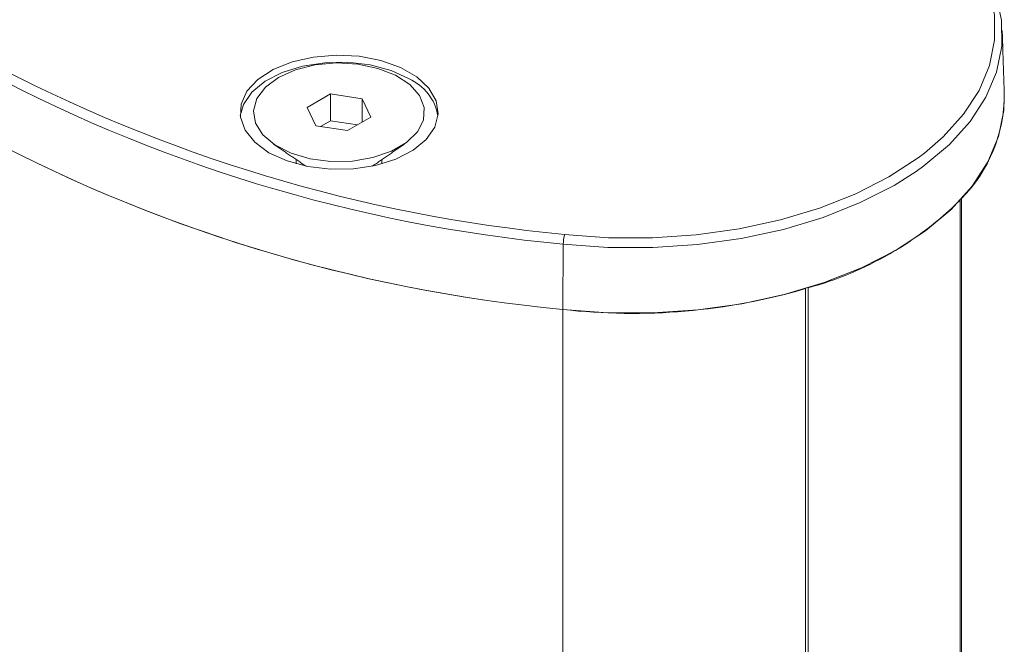
# Model space of a CAD drawing. Units: millimetres. Extents: x -15965 to -8540, y -15 to 5235.
# Drawn here: x -15031 to -14988, y 988 to 1015 of the extents above; entities that cross this region are included whole.
import ezdxf

# ---------------------------------------------------------------- set-up
doc = ezdxf.new("R2010")
doc.units = ezdxf.units.MM
doc.layers.get('0').update_dxf_attribs({"lineweight": 15})

msp = doc.modelspace()

# ---------------------------------------------------------------- linework, layer by layer
at = {"color": 7, "linetype": 'Continuous', "lineweight": 15}
for p, q in [((-15017.284, 1011.808), (-15018.305, 1011.219)), ((-15015.89, 1011.593), (-15017.284, 1011.808)), ((-15017.284, 1010.635), (-15017.284, 1011.808)), ((-15015.516, 1010.788), (-15015.89, 1011.593)), ((-15015.89, 1010.572), (-15015.89, 1011.593)), ((-15018.305, 1011.219), (-15017.931, 1010.414)), ((-15017.284, 1010.635), (-15017.722, 1010.382)), ((-15016.099, 1010.451), (-15017.284, 1010.635)), ((-15016.537, 1010.199), (-15015.516, 1010.788)), ((-15017.931, 1010.414), (-15016.537, 1010.199)), ((-14989.588, 1007.221), (-14989.588, 959.324)), ((-14989.65, 959.289), (-14989.65, 1007.155)), ((-15007.071, 1005.217), (-15007.088, 1002.353)), ((-14996.323, 955.436), (-14996.323, 1003.302)), ((-14996.438, 1003.267), (-14996.438, 955.369)), ((-15007.088, 1002.353), (-15007.088, 949.222))]:
    msp.add_line(p, q, dxfattribs=at)
at = {"color": 7, "linetype": 'Continuous', "lineweight": 15, "flags": 128}
for points in [[(-14991.221, 1009.215), (-14990.397, 1009.928), (-14989.501, 1010.919), (-14988.821, 1011.965), (-14988.365, 1013.051), (-14988.142, 1014.161), (-14988.154, 1015.279), (-14988.4, 1016.388)], [(-14988.094, 1016.173), (-14987.842, 1015.043), (-14987.83, 1013.903), (-14988.058, 1012.771), (-14988.522, 1011.663), (-14989.216, 1010.597), (-14990.129, 1009.586), (-14991.249, 1008.648), (-14991.584, 1008.408)], [(-15019.984, 1009.229), (-15019.192, 1008.868), (-15018.277, 1008.622), (-15017.289, 1008.504), (-15016.28, 1008.521), (-15015.306, 1008.672), (-15014.418, 1008.948), (-15013.664, 1009.336), (-15013.085, 1009.813), (-15012.712, 1010.354), (-15012.566, 1010.931), (-15012.654, 1011.511), (-15012.971, 1012.064), (-15013.501, 1012.56), (-15014.215, 1012.972), (-15015.074, 1013.277), (-15016.032, 1013.461), (-15017.037, 1013.511), (-15018.035, 1013.427), (-15018.973, 1013.212), (-15019.8, 1012.878), (-15020.471, 1012.443), (-15020.949, 1011.93), (-15021.211, 1011.367), (-15021.24, 1010.785), (-15021.036, 1010.214), (-15020.609, 1009.686), (-15019.984, 1009.229)], [(-15013.837, 1012.471), (-15014.629, 1012.833), (-15015.543, 1013.079), (-15016.532, 1013.197), (-15017.54, 1013.18), (-15018.515, 1013.029), (-15019.403, 1012.753), (-15020.157, 1012.365), (-15020.736, 1011.888), (-15021.108, 1011.347), (-15021.248, 1010.851)], [(-15019.562, 1012.534), (-15020.138, 1012.106), (-15020.511, 1011.608), (-15020.659, 1011.072), (-15020.57, 1010.531), (-15020.252, 1010.021), (-15019.723, 1009.572), (-15019.018, 1009.213), (-15018.181, 1008.967), (-15017.263, 1008.848), (-15016.324, 1008.865), (-15015.421, 1009.017), (-15014.612, 1009.293), (-15013.947, 1009.677), (-15013.469, 1010.144), (-15013.207, 1010.665), (-15013.177, 1011.207), (-15013.382, 1011.737), (-15013.809, 1012.22), (-15014.43, 1012.627), (-15015.208, 1012.932), (-15016.092, 1013.116), (-15017.028, 1013.167), (-15017.957, 1013.082), (-15018.819, 1012.867), (-15019.562, 1012.534)], [(-15007.088, 1002.353), (-15005.119, 1002.207), (-15003.134, 1002.2), (-15001.162, 1002.332), (-14999.233, 1002.602), (-14997.375, 1003.004), (-14995.615, 1003.535), (-14993.98, 1004.184), (-14992.493, 1004.944), (-14991.177, 1005.802), (-14990.052, 1006.746), (-14989.134, 1007.762), (-14988.436, 1008.835), (-14987.969, 1009.948), (-14987.74, 1011.087), (-14987.718, 1011.777)], [(-15007.012, 1005.643), (-15005.092, 1005.501), (-15003.156, 1005.494), (-15001.233, 1005.623), (-14999.351, 1005.886), (-14997.539, 1006.279), (-14995.822, 1006.796), (-14994.228, 1007.429), (-14992.778, 1008.17), (-14991.495, 1009.007), (-14991.221, 1009.215)], [(-14991.584, 1008.408), (-14992.557, 1007.794), (-14994.035, 1007.039), (-14995.661, 1006.393), (-14997.411, 1005.866), (-14999.259, 1005.465), (-15001.178, 1005.197), (-15003.139, 1005.065), (-15005.113, 1005.072), (-15007.071, 1005.217)]]:
    msp.add_lwpolyline(points, dxfattribs=at)
at = {"color": 7, "linetype": 'Continuous', "lineweight": 15}
for centre, radius, start, end in [((-15000.629, 1072.996), 67.654, 241.90443, 264.58549), ((-15000.851, 1072.217), 67.287, 241.29334, 264.69598), ((-15014.719, 1010.479), 2.179, 9.8176, 66.1167), ((-14994.216, 1011.783), 6.498, 315.413, 359.9481), ((-15000.719, 1069.915), 67.862, 241.34421, 264.61503), ((-15000.711, 1069.952), 67.9, 241.38925, 264.61072), ((-15000.347, 1017.979), 15.218, 285.3322, 314.6624), ((-15005.442, 1005.21), 1.629, 164.5828, 179.7381), ((-15004.031, 1029.23), 27.05, 263.5108, 286.3007)]:
    msp.add_arc(centre, radius, start, end, dxfattribs=at)
for points in [[(-12958.834, 2131.653), (-15030.657, 935.616)], [(-15014.346, 907.361), (-12942.523, 2103.399)], [(-12958.834, 1918.462), (-15030.657, 722.424)], [(-15014.346, 694.169), (-12942.523, 1890.207)], [(-12958.834, 1715.373), (-15030.657, 519.335)], [(-15014.346, 491.081), (-12942.523, 1687.119)], [(-14987.718, 1011.777), (-14987.808, 1014.59)], [(-15019.783, 1009.612), (-15018.371, 1008.641)], [(-15015.45, 1008.641), (-15014.037, 1009.612)], [(-15018.785, 1008.926), (-15018.785, 1008.74)], [(-15015.035, 1008.74), (-15015.035, 1008.926)]]:
    msp.add_open_spline(points, degree=1, dxfattribs=at)

doc.saveas('drawing.dxf')
